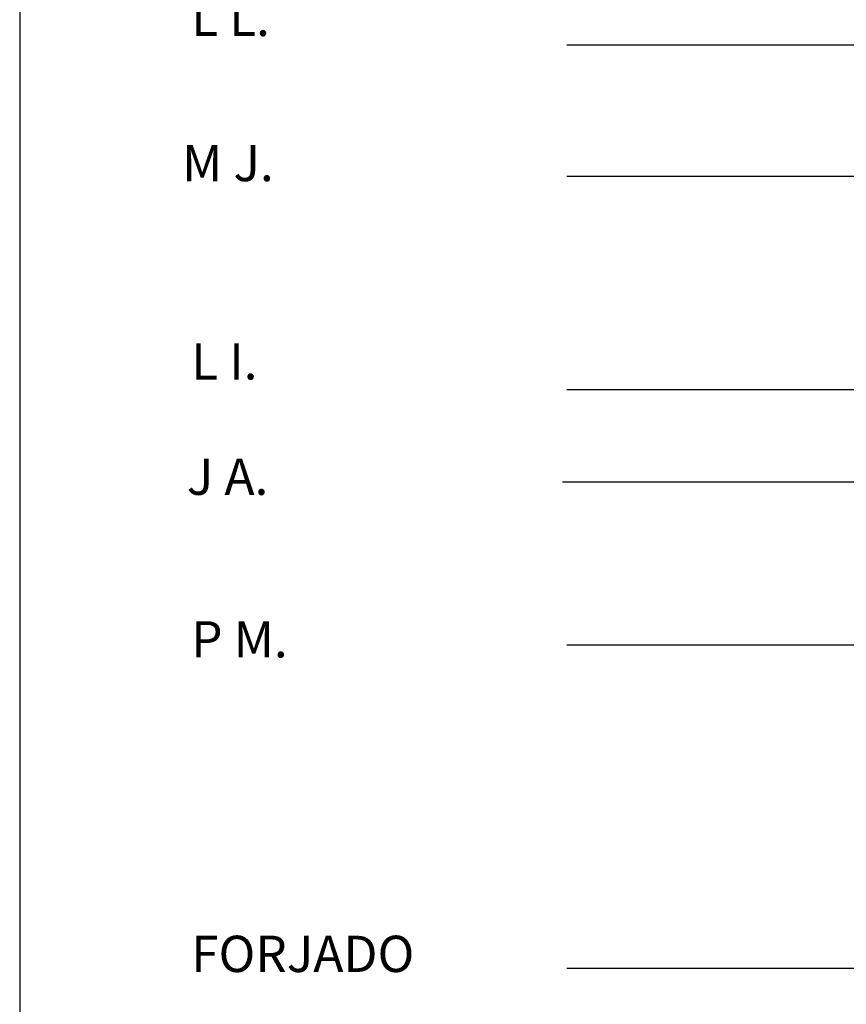
# Model space of a CAD drawing. Extents: x 635 to 857, y 83 to 240.
# Drawn here: x 635 to 676, y 142 to 191 of the extents above; entities that cross this region are included whole.
import ezdxf

# ---------------------------------------------------------------- set-up
doc = ezdxf.new("R2010")
doc.units = 0
doc.header["$LTSCALE"] = 10
doc.header["$MEASUREMENT"] = 0
doc.layers.add('FORMA', color=5, linetype='CONTINUOUS')
doc.layers.add('TEXT', color=4, linetype='CONTINUOUS')
doc.styles.add('ROMANS', font='romans')

msp = doc.modelspace()

# ---------------------------------------------------------------- linework, layer by layer
at = {"layer": 'FORMA', "color": 250}
msp.add_lwpolyline([(856.715, 240.242), (634.715, 240.242), (634.715, 83.492), (856.715, 83.492)], close=True, dxfattribs=at)
at = {"layer": 'TEXT', "color": 250}
for p, q in [((704.077, 189.393), (661.824, 189.393)), ((693.848, 182.888), (661.812, 182.888)), ((704.288, 172.316), (661.824, 172.316)), ((693.947, 167.737), (661.608, 167.737)), ((695.007, 159.666), (661.824, 159.666)), ((700.069, 143.643), (661.824, 143.643))]:
    msp.add_line(p, q, dxfattribs=at)

# ---------------------------------------------------------------- texts
at = {"layer": 'TEXT', "color": 250, "style": 'ROMANS'}
for s, p in [('L L.', (643.209, 189.854)), ('M J.', (642.76, 182.659)), ('L I.', (643.209, 172.83)), ('J A.', (642.993, 167.112)), ('P M.', (643.209, 159.052)), ('FORJADO', (643.209, 143.463))]:
    msp.add_text(s, height=1.8, dxfattribs=at).set_placement(p)

doc.saveas('drawing.dxf')
